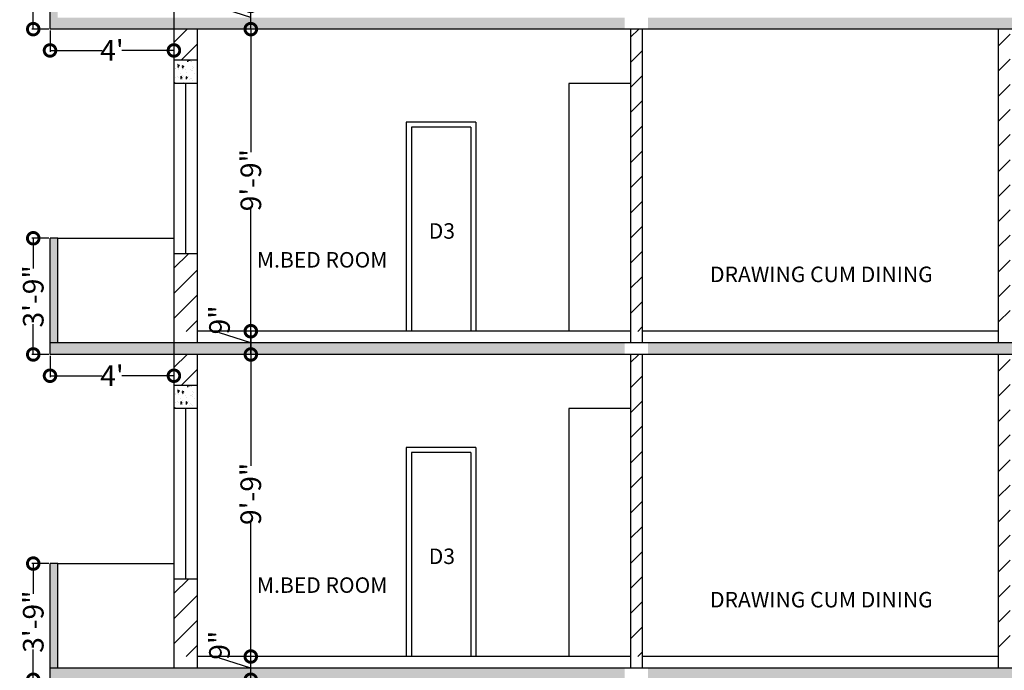
# Model space of a CAD drawing. Units: inches. Extents: x 17961 to 1320313, y -521103 to -249995.
# Drawn here: x 644385 to 644766, y -253949 to -253697 of the extents above; entities that cross this region are included whole.
import ezdxf

# ---------------------------------------------------------------- set-up
doc = ezdxf.new("R2010")
doc.units = ezdxf.units.IN
doc.header["$LTSCALE"] = 200
doc.header["$MEASUREMENT"] = 0
doc.linetypes.add('ACAD_ISO03W100', pattern=[30, 12, -18])
doc.layers.add('DIM', color=7, linetype='Continuous', lineweight=25)
doc.layers.add('fixtures', color=7, linetype='Continuous', lineweight=13)
doc.styles.add('DETAIL', font='TIMES.TTF', dxfattribs={"height": 8})
doc.styles.add('OUTR', font='verdana.TTF', dxfattribs={"height": 84})
doc.styles.get("Standard").update_dxf_attribs({"font": 'verdana.TTF'})
doc.dimstyles.new('OUTER DIM', dxfattribs={"dimtxt": 132, "dimasz": 9, "dimexe": 0.5, "dimexo": 0.5, "dimgap": 0.09, "dimtad": 0, "dimdec": 1, "dimzin": 0, "dimdsep": 46, "dimlunit": 4, "dimtxsty": 'DETAIL', "dimblk": 'DOTSMALL', "dimcen": 84, "dimclrd": 256, "dimclre": 256, "dimclrt": 256, "dimadec": 0, "dimazin": 0, "dimtfac": 1, "dimtdec": 1, "dimtofl": 0, "dimtmove": 0, "dimatfit": 3, "dimfxl": 0, "dimtolj": 1, "dimtzin": 0, "dimlwd": -1, "dimlwe": -1, "dimarcsym": 0})

# ---------------------------------------------------------------- blocks, each defined once
blk = doc.blocks.new('_DotSmall')
at = {"color": 0, "linetype": 'ByBlock', "const_width": 0.5}
blk.add_lwpolyline([(-0.0625, 0, 1), (0.0625, 0, 1)], format="xyb", close=True, dxfattribs=at)
blk = doc.blocks.new('*D109')
at = {"linetype": 'ByBlock', "ltscale": 0.4}
for p, q in [((644395.91, -253907.74), (644389.41, -253907.74)), ((644389.91, -253907.74), (644389.91, -253919.43)), ((644389.91, -253952.74), (644389.91, -253941.04)), ((644395.91, -253952.74), (644389.41, -253952.74))]:
    blk.add_line(p, q, dxfattribs=at)
at = {"layer": 'Defpoints', "color": 0, "linetype": 'ByBlock', "ltscale": 0.4}
for p in [(644396.41, -253907.74), (644389.91, -253952.74), (644396.41, -253952.74)]:
    blk.add_point(p, dxfattribs=at)
at = {"linetype": 'ByBlock', "ltscale": 0.4, "xscale": 9, "yscale": 9, "zscale": 9}
for p, rotation in [((644389.91, -253907.74), 90), ((644389.91, -253952.74), 270)]:
    blk.add_blockref('_DotSmall', p, dxfattribs=dict(at, rotation=rotation))
at = {"linetype": 'ByBlock', "lineweight": 35, "ltscale": 0.4, "insert": (644389.91, -253930.24), "char_height": 8, "attachment_point": 5, "rotation": 90, "style": 'DETAIL'}
blk.add_mtext('\\A1;3\'-9"', dxfattribs=at)
blk = doc.blocks.new('*D25')
at = {"linetype": 'ByBlock', "ltscale": 0.4}
for p, q in [((644396.41, -253827.24), (644396.41, -253835.49)), ((644444.41, -253827.24), (644444.41, -253835.49)), ((644396.41, -253834.99), (644416.65, -253834.99)), ((644444.41, -253834.99), (644424.18, -253834.99))]:
    blk.add_line(p, q, dxfattribs=at)
at = {"layer": 'Defpoints', "color": 0, "linetype": 'ByBlock', "ltscale": 0.4}
for p in [(644396.41, -253826.74), (644444.41, -253826.74), (644396.41, -253834.99)]:
    blk.add_point(p, dxfattribs=at)
at = {"linetype": 'ByBlock', "ltscale": 0.4, "xscale": 9, "yscale": 9, "zscale": 9, "rotation": 180}
blk.add_blockref('_DotSmall', (644396.41, -253834.99), dxfattribs=at)
at = {"linetype": 'ByBlock', "ltscale": 0.4, "xscale": 9, "yscale": 9, "zscale": 9}
blk.add_blockref('_DotSmall', (644444.41, -253834.99), dxfattribs=at)
at = {"linetype": 'ByBlock', "lineweight": 35, "ltscale": 0.4, "insert": (644420.41, -253834.99), "char_height": 8, "attachment_point": 5, "style": 'DETAIL'}
blk.add_mtext("\\A1;4'", dxfattribs=at)
blk = doc.blocks.new('*D26')
at = {"linetype": 'ByBlock', "ltscale": 0.4}
for p, q in [((644395.91, -253781.74), (644389.41, -253781.74)), ((644389.91, -253781.74), (644389.91, -253793.43)), ((644389.91, -253826.74), (644389.91, -253815.04)), ((644395.91, -253826.74), (644389.41, -253826.74))]:
    blk.add_line(p, q, dxfattribs=at)
at = {"layer": 'Defpoints', "color": 0, "linetype": 'ByBlock', "ltscale": 0.4}
for p in [(644396.41, -253781.74), (644389.91, -253826.74), (644396.41, -253826.74)]:
    blk.add_point(p, dxfattribs=at)
at = {"linetype": 'ByBlock', "ltscale": 0.4, "xscale": 9, "yscale": 9, "zscale": 9}
for p, rotation in [((644389.91, -253781.74), 90), ((644389.91, -253826.74), 270)]:
    blk.add_blockref('_DotSmall', p, dxfattribs=dict(at, rotation=rotation))
at = {"linetype": 'ByBlock', "lineweight": 35, "ltscale": 0.4, "insert": (644389.91, -253804.24), "char_height": 8, "attachment_point": 5, "rotation": 90, "style": 'DETAIL'}
blk.add_mtext('\\A1;3\'-9"', dxfattribs=at)
blk = doc.blocks.new('*D27')
at = {"linetype": 'ByBlock', "ltscale": 0.4}
for p, q in [((644396.41, -253701.24), (644396.41, -253709.49)), ((644444.41, -253701.24), (644444.41, -253709.49)), ((644396.41, -253708.99), (644416.65, -253708.99)), ((644444.41, -253708.99), (644424.18, -253708.99))]:
    blk.add_line(p, q, dxfattribs=at)
at = {"layer": 'Defpoints', "color": 0, "linetype": 'ByBlock', "ltscale": 0.4}
for p in [(644396.41, -253700.74), (644444.41, -253700.74), (644396.41, -253708.99)]:
    blk.add_point(p, dxfattribs=at)
at = {"linetype": 'ByBlock', "ltscale": 0.4, "xscale": 9, "yscale": 9, "zscale": 9, "rotation": 180}
blk.add_blockref('_DotSmall', (644396.41, -253708.99), dxfattribs=at)
at = {"linetype": 'ByBlock', "ltscale": 0.4, "xscale": 9, "yscale": 9, "zscale": 9}
blk.add_blockref('_DotSmall', (644444.41, -253708.99), dxfattribs=at)
at = {"linetype": 'ByBlock', "lineweight": 35, "ltscale": 0.4, "insert": (644420.41, -253708.99), "char_height": 8, "attachment_point": 5, "style": 'DETAIL'}
blk.add_mtext("\\A1;4'", dxfattribs=at)
blk = doc.blocks.new('*D28')
at = {"linetype": 'ByBlock', "ltscale": 0.4}
for p, q in [((644395.91, -253655.74), (644389.41, -253655.74)), ((644389.91, -253655.74), (644389.91, -253667.43)), ((644389.91, -253700.74), (644389.91, -253689.04)), ((644395.91, -253700.74), (644389.41, -253700.74))]:
    blk.add_line(p, q, dxfattribs=at)
at = {"layer": 'Defpoints', "color": 0, "linetype": 'ByBlock', "ltscale": 0.4}
for p in [(644396.41, -253655.74), (644389.91, -253700.74), (644396.41, -253700.74)]:
    blk.add_point(p, dxfattribs=at)
at = {"linetype": 'ByBlock', "ltscale": 0.4, "xscale": 9, "yscale": 9, "zscale": 9}
for p, rotation in [((644389.91, -253655.74), 90), ((644389.91, -253700.74), 270)]:
    blk.add_blockref('_DotSmall', p, dxfattribs=dict(at, rotation=rotation))
at = {"linetype": 'ByBlock', "lineweight": 35, "ltscale": 0.4, "insert": (644389.91, -253678.24), "char_height": 8, "attachment_point": 5, "rotation": 90, "style": 'DETAIL'}
blk.add_mtext('\\A1;3\'-9"', dxfattribs=at)
blk = doc.blocks.new('*D83')
at = {"linetype": 'ByBlock', "ltscale": 0.4}
for p, q in [((644462.06, -253944.37), (644462.06, -253944.19)), ((644474.19, -253948.24), (644462.06, -253944.37)), ((644474.19, -253952.74), (644474.19, -253943.74))]:
    blk.add_line(p, q, dxfattribs=at)
at = {"layer": 'Defpoints', "color": 0, "linetype": 'ByBlock', "ltscale": 0.4}
for p in [(644474.19, -253943.74), (644474.19, -253943.74), (644474.19, -253952.74)]:
    blk.add_point(p, dxfattribs=at)
at = {"linetype": 'ByBlock', "ltscale": 0.4, "xscale": 9, "yscale": 9, "zscale": 9}
for p, rotation in [((644474.19, -253943.74), 90), ((644474.19, -253952.74), 270)]:
    blk.add_blockref('_DotSmall', p, dxfattribs=dict(at, rotation=rotation))
at = {"linetype": 'ByBlock', "lineweight": 35, "ltscale": 0.4, "insert": (644462.06, -253939.36), "char_height": 8, "attachment_point": 5, "rotation": 90, "style": 'DETAIL'}
blk.add_mtext('\\A1;9"', dxfattribs=at)
blk = doc.blocks.new('*D84')
at = {"linetype": 'ByBlock', "ltscale": 0.4}
for p, q in [((644462.08, -253818.37), (644462.08, -253818.19)), ((644474.22, -253822.24), (644462.08, -253818.37)), ((644474.22, -253826.74), (644474.22, -253817.74))]:
    blk.add_line(p, q, dxfattribs=at)
at = {"layer": 'Defpoints', "color": 0, "linetype": 'ByBlock', "ltscale": 0.4}
for p in [(644474.22, -253817.74), (644474.22, -253817.74), (644474.22, -253826.74)]:
    blk.add_point(p, dxfattribs=at)
at = {"linetype": 'ByBlock', "ltscale": 0.4, "xscale": 9, "yscale": 9, "zscale": 9}
for p, rotation in [((644474.22, -253817.74), 90), ((644474.22, -253826.74), 270)]:
    blk.add_blockref('_DotSmall', p, dxfattribs=dict(at, rotation=rotation))
at = {"linetype": 'ByBlock', "lineweight": 35, "ltscale": 0.4, "insert": (644462.08, -253813.37), "char_height": 8, "attachment_point": 5, "rotation": 90, "style": 'DETAIL'}
blk.add_mtext('\\A1;9"', dxfattribs=at)
blk = doc.blocks.new('*D85')
at = {"linetype": 'ByBlock', "ltscale": 0.4}
for p, q in [((644474.22, -253700.74), (644474.22, -253748.42)), ((644474.22, -253817.74), (644474.22, -253770.05))]:
    blk.add_line(p, q, dxfattribs=at)
at = {"layer": 'Defpoints', "color": 0, "linetype": 'ByBlock', "ltscale": 0.4}
for p in [(644474.22, -253700.74), (644474.22, -253700.74), (644474.22, -253817.74)]:
    blk.add_point(p, dxfattribs=at)
at = {"linetype": 'ByBlock', "ltscale": 0.4, "xscale": 9, "yscale": 9, "zscale": 9}
for p, rotation in [((644474.22, -253700.74), 90), ((644474.22, -253817.74), 270)]:
    blk.add_blockref('_DotSmall', p, dxfattribs=dict(at, rotation=rotation))
at = {"linetype": 'ByBlock', "lineweight": 35, "ltscale": 0.4, "insert": (644474.22, -253759.24), "char_height": 8, "attachment_point": 5, "rotation": 90, "style": 'DETAIL'}
blk.add_mtext('\\A1;9\'-9"', dxfattribs=at)
blk = doc.blocks.new('*D86')
at = {"linetype": 'ByBlock', "ltscale": 0.4}
for p, q in [((644462.05, -253692.37), (644462.05, -253692.19)), ((644474.19, -253696.24), (644462.05, -253692.37)), ((644474.19, -253700.74), (644474.19, -253691.74))]:
    blk.add_line(p, q, dxfattribs=at)
at = {"layer": 'Defpoints', "color": 0, "linetype": 'ByBlock', "ltscale": 0.4}
for p in [(644474.19, -253691.74), (644474.19, -253691.74), (644474.19, -253700.74)]:
    blk.add_point(p, dxfattribs=at)
at = {"linetype": 'ByBlock', "ltscale": 0.4, "xscale": 9, "yscale": 9, "zscale": 9}
for p, rotation in [((644474.19, -253691.74), 90), ((644474.19, -253700.74), 270)]:
    blk.add_blockref('_DotSmall', p, dxfattribs=dict(at, rotation=rotation))
at = {"linetype": 'ByBlock', "lineweight": 35, "ltscale": 0.4, "insert": (644462.05, -253687.36), "char_height": 8, "attachment_point": 5, "rotation": 90, "style": 'DETAIL'}
blk.add_mtext('\\A1;9"', dxfattribs=at)
blk = doc.blocks.new('*D92')
at = {"linetype": 'ByBlock', "ltscale": 0.4}
for p, q in [((644473.72, -253817.74), (644473.69, -253817.74)), ((644474.19, -253817.74), (644474.19, -253869.92)), ((644474.19, -253943.74), (644474.19, -253891.55)), ((644474.69, -253943.74), (644474.69, -253943.74))]:
    blk.add_line(p, q, dxfattribs=at)
at = {"layer": 'Defpoints', "color": 0, "linetype": 'ByBlock', "ltscale": 0.4}
for p in [(644474.22, -253817.74), (644474.19, -253943.74), (644474.19, -253943.74)]:
    blk.add_point(p, dxfattribs=at)
at = {"linetype": 'ByBlock', "ltscale": 0.4, "xscale": 9, "yscale": 9, "zscale": 9}
for p, rotation in [((644474.19, -253817.74), 90), ((644474.19, -253943.74), 270)]:
    blk.add_blockref('_DotSmall', p, dxfattribs=dict(at, rotation=rotation))
at = {"linetype": 'ByBlock', "lineweight": 35, "ltscale": 0.4, "insert": (644474.19, -253880.74), "char_height": 8, "attachment_point": 5, "rotation": 90, "style": 'DETAIL'}
blk.add_mtext('\\A1;9\'-9"', dxfattribs=at)

msp = doc.modelspace()

# ---------------------------------------------------------------- hatches: boundary and pattern name
h = msp.add_hatch()
h.set_pattern_fill('AR-CONC', color=256, style=0)
h.set_pattern_definition([(130, (1248604.4505, -86.3466), (-7.172601826, -0.62752135), [0.75, -8.25]), (185, (1248604.4505, -86.3466), (1.38751334, 7.52192134), [0.6, -6.6]), (79.5486, (1248603.853, -86.399), (-5.78509382, 6.89439542), [0.6374019, -7.01142112]), (133.8158, (1248604.4505, -84.347), (-10.67241049, -1.65519014), [1.125, -12.375]), (83.3644, (1248603.561, -84.485), (-9.34662706, 9.74117871), [0.95610288, -10.51713]), (188.8158, (1248604.45, -84.347), (-9.34661945, 9.741186), [0.9, -9.9]), (159, (1248603.4505, -84.8466), (-5.96907052, -4.026188907), [0.75, -8.25]), (214, (1248603.4505, -84.8466), (-2.43315332, 7.25150045), [0.6, -6.6]), (108.5486, (1248602.953, -85.182), (-8.402226286, 3.22530497), [0.6374019, -7.01142112]), (142.5, (1248604.4505, -86.3466), (-0.121598553, 3.328938538), [0, -6.52, 0, -6.7, 0, -6.625]), (172.5, (1248604.4505, -86.3466), (-2.630695374, 3.944117119), [0, -3.82, 0, -6.37, 0, -2.525]), (212.5, (1248606.6805, -86.3466), (-5.338224362, -0.225548717), [0, -2.5, 0, -7.8, 0, -10.35]), (222.5, (1248607.6805, -86.3466), (-5.831861693, 1.001049823), [0, -3.25, 0, -5.18, 0, -7.35])])
h.paths.add_polyline_path([(644453.41169, -253595.73551), (644444.41169, -253595.73551), (644444.41169, -253586.73551), (644453.41169, -253586.73551)])
h.paths.add_polyline_path([(644444.41169, -253721.73551), (644444.41169, -253712.73551), (644453.41169, -253712.73551), (644453.41169, -253721.73551)])
h = msp.add_hatch()
h.set_pattern_fill('AR-CONC', color=256, style=0)
h.set_pattern_definition([(130, (1248604.4505, 1289.4645), (-7.172601826, -0.62752135), [0.75, -8.25]), (185, (1248604.4505, 1289.4645), (1.38751334, 7.52192134), [0.6, -6.6]), (79.5486, (1248603.853, 1289.412), (-5.78509382, 6.89439542), [0.6374019, -7.01142112]), (133.8158, (1248604.4505, 1291.4645), (-10.67241049, -1.65519014), [1.125, -12.375]), (83.3644, (1248603.561, 1291.327), (-9.34662706, 9.74117871), [0.95610288, -10.51713]), (188.8158, (1248604.45, 1291.464), (-9.34661945, 9.741186), [0.9, -9.9]), (159, (1248603.4505, 1290.9645), (-5.96907052, -4.026188907), [0.75, -8.25]), (214, (1248603.4505, 1290.9645), (-2.43315332, 7.25150045), [0.6, -6.6]), (108.5486, (1248602.953, 1290.629), (-8.402226286, 3.22530497), [0.6374019, -7.01142112]), (142.5, (1248604.4505, 1289.4645), (-0.121598553, 3.328938538), [0, -6.52, 0, -6.7, 0, -6.625]), (172.5, (1248604.4505, 1289.4645), (-2.630695374, 3.944117119), [0, -3.82, 0, -6.37, 0, -2.525]), (212.5, (1248606.6805, 1289.4645), (-5.338224362, -0.225548717), [0, -2.5, 0, -7.8, 0, -10.35]), (222.5, (1248607.6805, 1289.4645), (-5.831861693, 1.001049823), [0, -3.25, 0, -5.18, 0, -7.35])])
h.paths.add_polyline_path([(644868.9112, -253696.23551), (644868.9112, -253700.73551), (644628.1283, -253700.73551), (644628.1283, -253696.23551)])
h.paths.add_polyline_path([(644396.41169, -253700.73551), (644396.41169, -253696.23551), (644619.1283, -253696.23551), (644619.1283, -253700.73551)])
h.paths.add_polyline_path([(644396.41169, -253655.73551), (644399.41169, -253655.73551), (644399.41169, -253696.23551), (644396.41169, -253696.23551)])
h = msp.add_hatch()
h.set_pattern_fill('AR-CONC', color=256, style=0)
h.set_pattern_definition([(130, (1248604.4505, -212.3466), (-7.172601826, -0.62752135), [0.75, -8.25]), (185, (1248604.4505, -212.3466), (1.38751334, 7.52192134), [0.6, -6.6]), (79.5486, (1248603.853, -212.399), (-5.78509382, 6.89439542), [0.6374019, -7.01142112]), (133.8158, (1248604.4505, -210.347), (-10.67241049, -1.65519014), [1.125, -12.375]), (83.3644, (1248603.561, -210.485), (-9.34662706, 9.74117871), [0.95610288, -10.51713]), (188.8158, (1248604.45, -210.347), (-9.34661945, 9.741186), [0.9, -9.9]), (159, (1248603.4505, -210.8466), (-5.96907052, -4.026188907), [0.75, -8.25]), (214, (1248603.4505, -210.8466), (-2.43315332, 7.25150045), [0.6, -6.6]), (108.5486, (1248602.953, -211.182), (-8.402226286, 3.22530497), [0.6374019, -7.01142112]), (142.5, (1248604.4505, -212.3466), (-0.121598553, 3.328938538), [0, -6.52, 0, -6.7, 0, -6.625]), (172.5, (1248604.4505, -212.3466), (-2.630695374, 3.944117119), [0, -3.82, 0, -6.37, 0, -2.525]), (212.5, (1248606.6805, -212.3466), (-5.338224362, -0.225548717), [0, -2.5, 0, -7.8, 0, -10.35]), (222.5, (1248607.6805, -212.3466), (-5.831861693, 1.001049823), [0, -3.25, 0, -5.18, 0, -7.35])])
h.paths.add_polyline_path([(644453.41169, -253721.73551), (644444.41169, -253721.73551), (644444.41169, -253712.73551), (644453.41169, -253712.73551)])
h.paths.add_polyline_path([(644444.41169, -253847.73551), (644444.41169, -253838.73551), (644453.41169, -253838.73551), (644453.41169, -253847.73551)])
h = msp.add_hatch()
h.set_pattern_fill('AR-CONC', color=256, style=0)
h.set_pattern_definition([(130, (1248604.4505, 1163.4645), (-7.172601826, -0.62752135), [0.75, -8.25]), (185, (1248604.4505, 1163.4645), (1.38751334, 7.52192134), [0.6, -6.6]), (79.5486, (1248603.853, 1163.412), (-5.78509382, 6.89439542), [0.6374019, -7.01142112]), (133.8158, (1248604.4505, 1165.4645), (-10.67241049, -1.65519014), [1.125, -12.375]), (83.3644, (1248603.561, 1165.327), (-9.34662706, 9.74117871), [0.95610288, -10.51713]), (188.8158, (1248604.45, 1165.464), (-9.34661945, 9.741186), [0.9, -9.9]), (159, (1248603.4505, 1164.9645), (-5.96907052, -4.026188907), [0.75, -8.25]), (214, (1248603.4505, 1164.9645), (-2.43315332, 7.25150045), [0.6, -6.6]), (108.5486, (1248602.953, 1164.629), (-8.402226286, 3.22530497), [0.6374019, -7.01142112]), (142.5, (1248604.4505, 1163.4645), (-0.121598553, 3.328938538), [0, -6.52, 0, -6.7, 0, -6.625]), (172.5, (1248604.4505, 1163.4645), (-2.630695374, 3.944117119), [0, -3.82, 0, -6.37, 0, -2.525]), (212.5, (1248606.6805, 1163.4645), (-5.338224362, -0.225548717), [0, -2.5, 0, -7.8, 0, -10.35]), (222.5, (1248607.6805, 1163.4645), (-5.831861693, 1.001049823), [0, -3.25, 0, -5.18, 0, -7.35])])
h.paths.add_polyline_path([(644868.9112, -253822.23551), (644868.9112, -253826.73551), (644628.1283, -253826.73551), (644628.1283, -253822.23551)])
h.paths.add_polyline_path([(644396.41169, -253826.73551), (644396.41169, -253822.23551), (644619.1283, -253822.23551), (644619.1283, -253826.73551)])
h.paths.add_polyline_path([(644396.41169, -253781.73551), (644399.41169, -253781.73551), (644399.41169, -253822.23551), (644396.41169, -253822.23551)])
h = msp.add_hatch()
h.set_pattern_fill('AR-CONC', color=256, style=0)
h.set_pattern_definition([(130, (1248604.4505, -338.3466), (-7.172601826, -0.62752135), [0.75, -8.25]), (185, (1248604.4505, -338.3466), (1.38751334, 7.52192134), [0.6, -6.6]), (79.5486, (1248603.853, -338.399), (-5.78509382, 6.89439542), [0.6374019, -7.01142112]), (133.8158, (1248604.4505, -336.347), (-10.67241049, -1.65519014), [1.125, -12.375]), (83.3644, (1248603.561, -336.485), (-9.34662706, 9.74117871), [0.95610288, -10.51713]), (188.8158, (1248604.45, -336.347), (-9.34661945, 9.741186), [0.9, -9.9]), (159, (1248603.4505, -336.8466), (-5.96907052, -4.026188907), [0.75, -8.25]), (214, (1248603.4505, -336.8466), (-2.43315332, 7.25150045), [0.6, -6.6]), (108.5486, (1248602.953, -337.182), (-8.402226286, 3.22530497), [0.6374019, -7.01142112]), (142.5, (1248604.4505, -338.3466), (-0.121598553, 3.328938538), [0, -6.52, 0, -6.7, 0, -6.625]), (172.5, (1248604.4505, -338.3466), (-2.630695374, 3.944117119), [0, -3.82, 0, -6.37, 0, -2.525]), (212.5, (1248606.6805, -338.3466), (-5.338224362, -0.225548717), [0, -2.5, 0, -7.8, 0, -10.35]), (222.5, (1248607.6805, -338.3466), (-5.831861693, 1.001049823), [0, -3.25, 0, -5.18, 0, -7.35])])
h.paths.add_polyline_path([(644453.41169, -253847.73551), (644444.41169, -253847.73551), (644444.41169, -253838.73551), (644453.41169, -253838.73551)])
h.paths.add_polyline_path([(644444.41169, -253973.73551), (644444.41169, -253964.73551), (644453.41169, -253964.73551), (644453.41169, -253973.73551)])
h = msp.add_hatch()
h.set_pattern_fill('AR-CONC', color=256, style=0)
h.set_pattern_definition([(130, (1248604.4505, 1037.4645), (-7.172601826, -0.62752135), [0.75, -8.25]), (185, (1248604.4505, 1037.4645), (1.38751334, 7.52192134), [0.6, -6.6]), (79.5486, (1248603.853, 1037.412), (-5.78509382, 6.89439542), [0.6374019, -7.01142112]), (133.8158, (1248604.4505, 1039.4645), (-10.67241049, -1.65519014), [1.125, -12.375]), (83.3644, (1248603.561, 1039.327), (-9.34662706, 9.74117871), [0.95610288, -10.51713]), (188.8158, (1248604.45, 1039.464), (-9.34661945, 9.741186), [0.9, -9.9]), (159, (1248603.4505, 1038.9645), (-5.96907052, -4.026188907), [0.75, -8.25]), (214, (1248603.4505, 1038.9645), (-2.43315332, 7.25150045), [0.6, -6.6]), (108.5486, (1248602.953, 1038.629), (-8.402226286, 3.22530497), [0.6374019, -7.01142112]), (142.5, (1248604.4505, 1037.4645), (-0.121598553, 3.328938538), [0, -6.52, 0, -6.7, 0, -6.625]), (172.5, (1248604.4505, 1037.4645), (-2.630695374, 3.944117119), [0, -3.82, 0, -6.37, 0, -2.525]), (212.5, (1248606.6805, 1037.4645), (-5.338224362, -0.225548717), [0, -2.5, 0, -7.8, 0, -10.35]), (222.5, (1248607.6805, 1037.4645), (-5.831861693, 1.001049823), [0, -3.25, 0, -5.18, 0, -7.35])])
h.paths.add_polyline_path([(644868.9112, -253948.23551), (644868.9112, -253952.73551), (644628.1283, -253952.73551), (644628.1283, -253948.23551)])
h.paths.add_polyline_path([(644396.41169, -253952.73551), (644396.41169, -253948.23551), (644619.1283, -253948.23551), (644619.1283, -253952.73551)])
h.paths.add_polyline_path([(644396.41169, -253907.73551), (644399.41169, -253907.73551), (644399.41169, -253948.23551), (644396.41169, -253948.23551)])
at = {"layer": 'DIM', "lineweight": 13}
h = msp.add_hatch(dxfattribs=at)
h.set_pattern_fill('ANSI31', color=1, scale=55, style=0)
h.set_pattern_definition([(45, (-4422.863, -4884.275), (-4.86135912, 4.86135912), [])])
h.paths.add_polyline_path([(644768.41129, -253700.73551), (644763.91129, -253700.73551), (644763.91129, -253817.79581), (644768.41129, -253817.79581)])
h.paths.add_polyline_path([(644625.8783, -253700.73551), (644621.3783, -253700.73551), (644621.3783, -253817.79581), (644625.8783, -253817.79581)])
h.paths.add_polyline_path([(644444.41169, -253817.79581), (644453.41169, -253817.79581), (644453.41169, -253787.73551), (644444.41169, -253787.73551)])
h.paths.add_polyline_path([(644444.41169, -253712.73551), (644453.41169, -253712.73551), (644453.41169, -253700.73551), (644444.41169, -253700.73551)])
h = msp.add_hatch(dxfattribs=at)
h.set_pattern_fill('ANSI31', color=1, scale=55, style=0)
h.set_pattern_definition([(45, (-4422.863, -5010.275), (-4.86135912, 4.86135912), [])])
h.paths.add_polyline_path([(644768.41129, -253826.73551), (644763.91129, -253826.73551), (644763.91129, -253943.79581), (644768.41129, -253943.79581)])
h.paths.add_polyline_path([(644625.8783, -253826.73551), (644621.3783, -253826.73551), (644621.3783, -253943.79581), (644625.8783, -253943.79581)])
h.paths.add_polyline_path([(644444.41169, -253943.79581), (644453.41169, -253943.79581), (644453.41169, -253913.73551), (644444.41169, -253913.73551)])
h.paths.add_polyline_path([(644444.41169, -253838.73551), (644453.41169, -253838.73551), (644453.41169, -253826.73551), (644444.41169, -253826.73551)])

# ---------------------------------------------------------------- linework, layer by layer
at = {"color": 0, "linetype": 'ACAD_ISO03W100', "lineweight": 30}
for p, q in [((644444.41169, -253322.73551), (644444.41169, -253822.23551)), ((644444.41169, -253448.73551), (644444.41169, -253948.23551)), ((644444.41169, -253574.73551), (644444.41169, -253948.23551)), ((644396.41169, -253700.73551), (644396.41169, -253655.73551)), ((644868.9112, -253700.73551), (644396.41169, -253700.73551)), ((644453.41169, -253700.73551), (644453.41169, -253822.23551)), ((644621.3783, -253700.73551), (644621.3783, -253822.23551)), ((644625.8783, -253700.73551), (644625.8783, -253822.23551)), ((644763.91129, -253822.23551), (644763.91129, -253700.73551)), ((644453.41169, -253712.73551), (644444.41169, -253712.73551)), ((644453.41169, -253721.73551), (644444.41169, -253721.73551)), ((644396.41169, -253826.73551), (644396.41169, -253781.73551)), ((644399.41169, -253781.73551), (644396.41169, -253781.73551)), ((644399.41169, -253822.23551), (644399.41169, -253781.73551)), ((644453.41169, -253787.73551), (644444.41169, -253787.73551)), ((644868.9112, -253822.23551), (644396.41169, -253822.23551)), ((644868.9112, -253826.73551), (644396.41169, -253826.73551)), ((644453.41169, -253826.73551), (644453.41169, -253948.23551)), ((644621.3783, -253826.73551), (644621.3783, -253948.23551)), ((644625.8783, -253826.73551), (644625.8783, -253948.23551)), ((644763.91129, -253948.23551), (644763.91129, -253826.73551)), ((644453.41169, -253838.73551), (644444.41169, -253838.73551)), ((644453.41169, -253847.73551), (644444.41169, -253847.73551)), ((644396.41169, -253952.73551), (644396.41169, -253907.73551)), ((644399.41169, -253907.73551), (644396.41169, -253907.73551)), ((644399.41169, -253948.23551), (644399.41169, -253907.73551)), ((644453.41169, -253913.73551), (644444.41169, -253913.73551)), ((644868.9112, -253948.23551), (644396.41169, -253948.23551))]:
    msp.add_line(p, q, dxfattribs=at)
at = {"layer": 'fixtures', "lineweight": 25}
for p, q in [((644448.91169, -253721.73551), (644448.91169, -253787.73551)), ((644621.3783, -253721.73551), (644597.40159, -253721.73551)), ((644621.3783, -253721.73551), (644597.40159, -253721.73551)), ((644597.40159, -253721.73551), (644597.40159, -253817.73551)), ((644561.41193, -253736.73717), (644534.40999, -253736.73717)), ((644534.40999, -253736.73717), (644534.40999, -253817.73717)), ((644561.41193, -253736.73717), (644534.40999, -253736.73717)), ((644534.40999, -253736.73717), (644534.40999, -253817.73717)), ((644561.41193, -253736.73717), (644561.41193, -253817.73717)), ((644561.41193, -253736.73717), (644561.41193, -253817.73717)), ((644559.41193, -253738.73717), (644536.40999, -253738.73717)), ((644536.40999, -253738.73717), (644536.40999, -253817.73717)), ((644559.41193, -253738.73717), (644536.40999, -253738.73717)), ((644536.40999, -253738.73717), (644536.40999, -253817.73717)), ((644559.41193, -253738.73717), (644559.41193, -253817.73717)), ((644559.41193, -253738.73717), (644559.41193, -253817.73717)), ((644399.41169, -253781.73551), (644444.41169, -253781.73551)), ((644621.3783, -253817.73551), (644453.41169, -253817.73551)), ((644763.91129, -253817.73551), (644625.8783, -253817.73551)), ((644448.91169, -253847.73551), (644448.91169, -253913.73551)), ((644621.3783, -253847.73551), (644597.40159, -253847.73551)), ((644621.3783, -253847.73551), (644597.40159, -253847.73551)), ((644597.40159, -253847.73551), (644597.40159, -253943.73551)), ((644561.41193, -253862.73717), (644534.40999, -253862.73717)), ((644534.40999, -253862.73717), (644534.40999, -253943.73717)), ((644561.41193, -253862.73717), (644534.40999, -253862.73717)), ((644534.40999, -253862.73717), (644534.40999, -253943.73717)), ((644561.41193, -253862.73717), (644561.41193, -253943.73717)), ((644561.41193, -253862.73717), (644561.41193, -253943.73717)), ((644559.41193, -253864.73717), (644536.40999, -253864.73717)), ((644536.40999, -253864.73717), (644536.40999, -253943.73717)), ((644559.41193, -253864.73717), (644536.40999, -253864.73717)), ((644536.40999, -253864.73717), (644536.40999, -253943.73717)), ((644559.41193, -253864.73717), (644559.41193, -253943.73717)), ((644559.41193, -253864.73717), (644559.41193, -253943.73717)), ((644399.41169, -253907.73551), (644444.41169, -253907.73551)), ((644621.3783, -253943.73551), (644453.41169, -253943.73551)), ((644763.91129, -253943.73551), (644625.8783, -253943.73551))]:
    msp.add_line(p, q, dxfattribs=at)

# ---------------------------------------------------------------- texts
at = {"color": 5, "lineweight": 15, "ltscale": 20, "char_height": 5.0768363, "width": 196.4669221, "attachment_point": 3}
for insert in [(644553.32697, -253775.9134), (644553.32697, -253901.9134)]:
    msp.add_mtext('{\\H1.182x;D3} ', dxfattribs=dict(at, insert=insert))
at = {"color": 0, "linetype": 'ACAD_ISO03W100', "lineweight": 30, "char_height": 6, "width": 480.395676, "attachment_point": 7, "style": 'OUTR'}
for insert in [(644476.57206, -253794.95294), (644476.57206, -253920.95294)]:
    msp.add_mtext('M.BED ROOM', dxfattribs=dict(at, insert=insert))
at = {"layer": 'DIM', "color": 0, "lineweight": 15, "char_height": 6, "width": 480.395676, "attachment_point": 8, "style": 'OUTR'}
for insert in [(644695.27826, -253798.721), (644695.27826, -253924.721)]:
    msp.add_mtext('\\A1;DRAWING CUM DINING', dxfattribs=dict(at, insert=insert))

# ---------------------------------------------------------------- dimensions: what is measured, and where the dimension line sits
at = {"color": 135, "linetype": 'ByBlock', "lineweight": 35, "ltscale": 0.4, "true_color": 0x50a8af}
for base, p1, p2, angle, picture, middle in [((644389.90845, -253700.73551), (644396.41169, -253655.73551), (644396.41169, -253700.73551), 90, '*D28', (644389.90845, -253678.23551)), ((644396.41169, -253708.98551), (644444.41169, -253700.73551), (644396.41169, -253700.73551), 180, '*D27', (644420.41169, -253708.98551)), ((644389.90845, -253826.73551), (644396.41169, -253781.73551), (644396.41169, -253826.73551), 90, '*D26', (644389.90845, -253804.23551)), ((644396.41169, -253834.98551), (644444.41169, -253826.73551), (644396.41169, -253826.73551), 180, '*D25', (644420.41169, -253834.98551)), ((644389.90845, -253952.73551), (644396.41169, -253907.73551), (644396.41169, -253952.73551), 90, '*D109', (644389.90845, -253930.23551))]:
    dim = msp.add_linear_dim(base=base, p1=p1, p2=p2, angle=angle, dimstyle='OUTER DIM', dxfattribs=at)
    dim.commit()
    dim.dimension.update_dxf_attribs({"geometry": picture, "text_midpoint": middle})
for base, p1, p2, picture, middle in [((644474.18908, -253691.73551), (644474.18908, -253700.73551), (644474.18908, -253691.73551), '*D86', (644462.05497, -253692.10233)), ((644474.21792, -253817.73665), (644474.21792, -253826.73665), (644474.21792, -253817.73665), '*D84', (644462.0838, -253818.10347)), ((644474.19182, -253943.73551), (644474.19182, -253952.7355), (644474.19182, -253943.73551), '*D83', (644462.0577, -253944.10233))]:
    dim = msp.add_linear_dim(base=base, p1=p1, p2=p2, angle=90, dimstyle='OUTER DIM', override={"dimtmove": 1}, dxfattribs=at)
    dim.commit()
    dim.dimension.update_dxf_attribs({"geometry": picture, "text_midpoint": middle, "dimtype": 160})
dim = msp.add_linear_dim(base=(644474.21792, -253700.73665), p1=(644474.21792, -253817.73665), p2=(644474.21792, -253700.73665), angle=90, dimstyle='OUTER DIM', override={"dimtmove": 1}, dxfattribs=at)
dim.commit()
dim.dimension.update_dxf_attribs({"geometry": '*D85', "text_midpoint": (644474.21792, -253759.23665)})
dim = msp.add_linear_dim(base=(644474.19182, -253943.73551), p1=(644474.21792, -253817.73665), p2=(644474.1917, -253943.73551), angle=90, text='9\'-9"', dimstyle='OUTER DIM', override={"dimtmove": 1}, dxfattribs=at)
dim.commit()
dim.dimension.update_dxf_attribs({"geometry": '*D92', "text_midpoint": (644474.19182, -253880.73608)})

doc.saveas('drawing.dxf')
